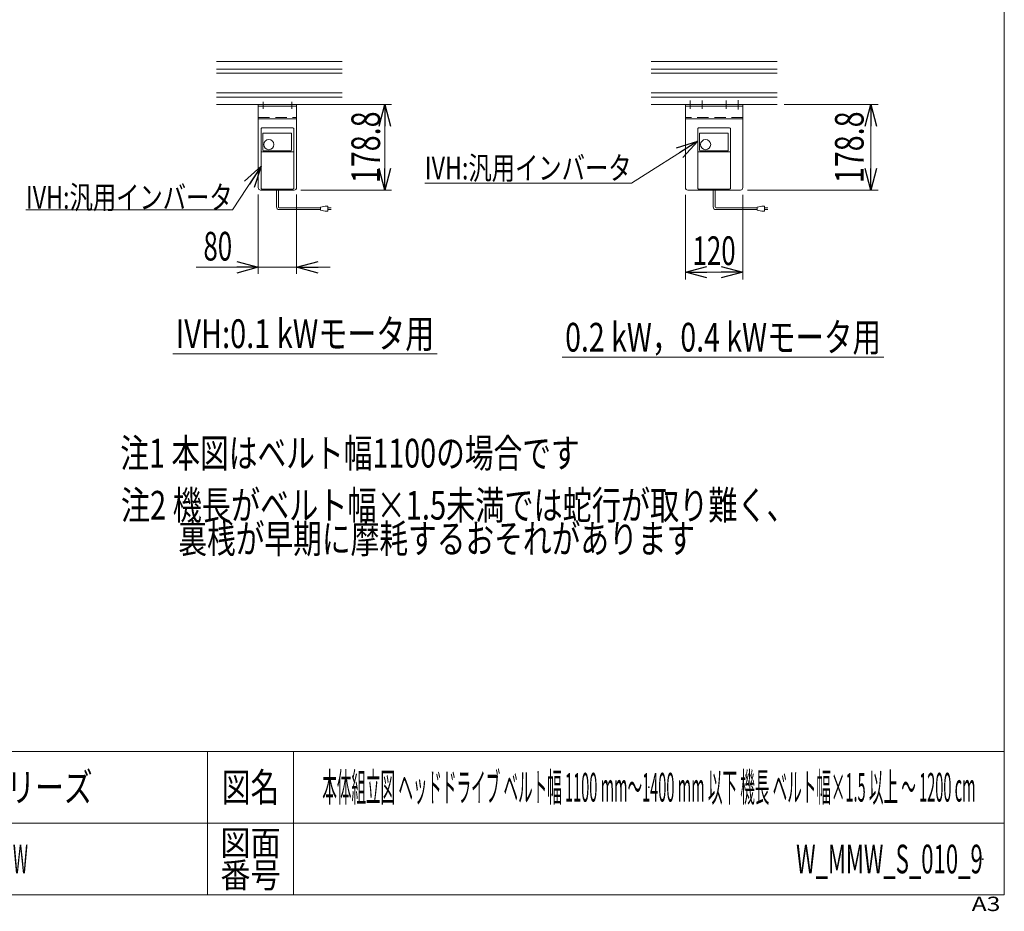
# Model space of a CAD drawing. Units: millimetres. Extents: x -2955 to 2955, y -2027 to 2027.
# Drawn here: x 898 to 2955, y -2027 to -163 of the extents above; entities that cross this region are included whole.
import ezdxf
from ezdxf.enums import TextEntityAlignment as Align

# ---------------------------------------------------------------- set-up
doc = ezdxf.new("R2010")
doc.units = ezdxf.units.MM
doc.header["$LTSCALE"] = 3.75
doc.header["$PDSIZE"] = 1
for name, pattern in [('CENTER', [50.8, 31.75, -6.35, 6.35, -6.35]), ('CENTERX2', [101.6, 63.5, -12.7, 12.7, -12.7]), ('DASHED2', [9.525, 6.35, -3.175])]:
    doc.linetypes.add(name, pattern=pattern)
for name, color, linetype in [('2', 7, 'Continuous'), ('_f-b_', 7, 'Continuous'), ('ZUWAKU', 7, 'Continuous')]:
    doc.layers.add(name, color=color, linetype=linetype)
doc.styles.add('dcStyle0', font='ＭＳ Ｐゴシック')
doc.styles.add('dcStyle1', font='txt.shx', dxfattribs={"width": 1.8, "bigfont": 'bigfont'})
doc.dimstyles.new('dc_Rotated', dxfattribs={"dimtxt": 60, "dimasz": 45.00339, "dimexe": 14, "dimexo": 15, "dimgap": 14, "dimtad": 3, "dimdsep": 46, "dimtxsty": 'dcStyle0', "dimblk1": 'OPEN30', "dimblk2": 'OPEN30', "dimsah": 1, "dimcen": 0.09, "dimclrd": 2, "dimclre": 2, "dimclrt": 2, "dimadec": 0, "dimazin": 2, "dimtfac": 1, "dimtdec": 4, "dimtmove": 0, "dimatfit": 3, "dimfxl": 1, "dimarcsym": 1})

# ---------------------------------------------------------------- blocks, each defined once
blk = doc.blocks.new('_Open30')
at = {"color": 0, "linetype": 'ByBlock', "lineweight": -2}
for p, q in [((-1, 0.267949), (0, 0)), ((0, 0), (-1, -0.267949)), ((0, 0), (-1, 0))]:
    blk.add_line(p, q, dxfattribs=at)
blk = doc.blocks.new('*D6')
at = {"color": 2, "linetype": 'Continuous', "lineweight": 13}
for p, q in [((1527.9, -340.6), (1674.7, -340.6)), ((1660.7, -519.4), (1660.7, -340.6)), ((1485.2, -519.4), (1674.7, -519.4))]:
    blk.add_line(p, q, dxfattribs=at)
at = {"color": 2, "xscale": 45.00345800894137, "yscale": 45.00244740756384}
for p, rotation in [((1660.7, -340.6), 90), ((1660.7, -519.4), 270)]:
    blk.add_blockref('_Open30', p, dxfattribs=dict(at, rotation=rotation))
at = {"color": 2, "style": 'dcStyle0', "width": 0.780226}
blk.add_text('178.8', height=60, rotation=90, dxfattribs=at).set_placement((1650.7, -505), (1650.7, -355), align=Align.FIT)
blk = doc.blocks.new('*D7')
at = {"color": 2, "linetype": 'Continuous', "lineweight": 13}
for p, q in [((1396.2, -528.4), (1396.2, -694.8)), ((1476.2, -528.4), (1476.2, -694.8)), ((1266.6, -680.8), (1396.2, -680.8)), ((1396.2, -680.8), (1476.2, -680.8)), ((1546.2, -680.8), (1476.2, -680.8))]:
    blk.add_line(p, q, dxfattribs=at)
at = {"color": 2, "xscale": 45.00345800894137, "yscale": 45.00244740756384}
for p, rotation in [((1396.2, -680.8), 360), ((1476.2, -680.8), 180)]:
    blk.add_blockref('_Open30', p, dxfattribs=dict(at, rotation=rotation))
at = {"color": 2, "style": 'dcStyle0', "width": 0.6875}
blk.add_text('80', height=60, dxfattribs=at).set_placement((1281.6, -666.8), (1341.6, -666.8), align=Align.FIT)
blk = doc.blocks.new('*D10')
at = {"color": 2, "linetype": 'Continuous', "lineweight": 13}
for p, q in [((2495, -340.6), (2691.1, -340.6)), ((2676.1, -519.4), (2676.1, -340.6)), ((2418.6, -519.4), (2691.1, -519.4))]:
    blk.add_line(p, q, dxfattribs=at)
at = {"color": 2, "xscale": 45.00345800894137, "yscale": 45.00244740756384}
for p, rotation in [((2676.1, -340.6), 90), ((2676.1, -519.4), 270)]:
    blk.add_blockref('_Open30', p, dxfattribs=dict(at, rotation=rotation))
at = {"color": 2, "style": 'dcStyle0', "width": 0.780226}
blk.add_text('178.8', height=60, rotation=90, dxfattribs=at).set_placement((2661.1, -505), (2661.1, -355), align=Align.FIT)
blk = doc.blocks.new('*D11')
at = {"color": 2, "linetype": 'Continuous', "lineweight": 13}
for p, q in [((2288.6, -529.4), (2288.6, -706.2)), ((2408.6, -529.4), (2408.6, -706.2)), ((2288.6, -691.2), (2408.6, -691.2))]:
    blk.add_line(p, q, dxfattribs=at)
at = {"color": 2, "xscale": 45.00345800894137, "yscale": 45.00244740756384}
for p, rotation in [((2288.6, -691.2), 180), ((2408.6, -691.2), 360)]:
    blk.add_blockref('_Open30', p, dxfattribs=dict(at, rotation=rotation))
at = {"color": 2, "style": 'dcStyle0', "width": 0.6875}
blk.add_text('120', height=60, dxfattribs=at).set_placement((2303.6, -676.2), (2393.6, -676.2), align=Align.FIT)
blk = doc.blocks.new('DC_GROUP_W_MMW_S_010_9_4')
at = {"color": 2, "linetype": 'Continuous', "lineweight": 13}
blk.add_line((2031.4, -869.1), (2703.4, -869.1), dxfattribs=at)
at = {"color": 2, "style": 'dcStyle0', "width": 0.778855}
blk.add_text('0.2 kW，0.4 kWモータ用', height=60, dxfattribs=at).set_placement((2037.4, -857.1), (2697.4, -857.1), align=Align.FIT)
blk = doc.blocks.new('DC_GROUP_W_MMW_S_010_9_11')
at = {"color": 2, "linetype": 'Continuous', "lineweight": 13}
blk.add_line((1217.8, -861.7), (1769.8, -861.7), dxfattribs=at)
at = {"color": 2, "style": 'dcStyle0', "width": 0.767958}
blk.add_text('IVH:0.1 kWモータ用', height=60, dxfattribs=at).set_placement((1223.8, -849.7), (1763.8, -849.7), align=Align.FIT)
blk = doc.blocks.new('DC_GROUP_W_MMW_S_010_9_12')
at = {"color": 2, "linetype": 'Continuous', "lineweight": 13}
for p, q in [((1402.2, -469.7), (1342.6, -561.1)), ((1342.6, -561.1), (910.6, -561.1))]:
    blk.add_line(p, q, dxfattribs=at)
at = {"color": 2, "xscale": 45.00345800894137, "yscale": 45.00244740756384, "rotation": 56.90407419001336}
blk.add_blockref('_Open30', (1402.2, -469.7), dxfattribs=at)
at = {"color": 2, "style": 'dcStyle0', "width": 0.760557}
blk.add_text('IVH:汎用インバータ', height=48, dxfattribs=at).set_placement((910.6, -558.6), (1342.6, -558.6), align=Align.FIT)
blk = doc.blocks.new('DC_GROUP_W_MMW_S_010_9_13')
at = {"color": 2, "linetype": 'Continuous', "lineweight": 13}
for p, q in [((2314.6, -417.3), (2176.1, -504.8)), ((2176.1, -504.8), (1744.1, -504.8))]:
    blk.add_line(p, q, dxfattribs=at)
at = {"color": 2, "xscale": 45.00345800894137, "yscale": 45.00244740756384, "rotation": 32.28740631527035}
blk.add_blockref('_Open30', (2314.6, -417.3), dxfattribs=at)
at = {"color": 2, "style": 'dcStyle0', "width": 0.760557}
blk.add_text('IVH:汎用インバータ', height=48, dxfattribs=at).set_placement((1744.1, -497.3), (2176.1, -497.3), align=Align.FIT)
blk = doc.blocks.new('DC_GROUP_W_MMW_S_010_9_14')
at = {"color": 2, "style": 'dcStyle0'}
for s, width, p, p2 in [('注2 機長がベルト幅×1.5未満では蛇行が取り難く、', 0.751309, (1109.1, -1208.4), (2519.1, -1208.4)), ('\u3000\u3000裏桟が早期に摩耗するおそれがあります', 0.743243, (1109.1, -1278.4), (2309.1, -1278.4))]:
    blk.add_text(s, height=60, dxfattribs=dict(at, width=width)).set_placement(p, p2, align=Align.FIT)
blk = doc.blocks.new('DC_GROUP_W_MMW_S_010_9_2')
at = {"layer": 'ZUWAKU', "color": 7, "linetype": 'Continuous', "lineweight": 13}
for p, q in [((2955, -1993.1), (2955, 2026.9)), ((-2955, -1993.1), (2955, -1993.1))]:
    blk.add_line(p, q, dxfattribs=at)
at = {"layer": 'ZUWAKU', "color": 4, "linetype": 'Continuous', "lineweight": 13}
for p, q in [((2955, -1693.1), (-2955, -1693.1)), ((1290, -1693.1), (1290, -1993.1)), ((1470, -1693.1), (1470, -1993.1)), ((-2955, -1843.1), (2955, -1843.1))]:
    blk.add_line(p, q, dxfattribs=at)
at = {"layer": 'ZUWAKU', "color": 2, "style": 'dcStyle1'}
for s, height, width, p, p2 in [('図名', 60, 1.272727, (1320, -1798.1), (1440, -1798.1)), ('図面', 52.5, 1.527273, (1317, -1910.6), (1443, -1910.6)), ('番号', 52.5, 1.527273, (1317, -1978.1), (1443, -1978.1))]:
    blk.add_text(s, height=height, dxfattribs=dict(at, width=width)).set_placement(p, p2, align=Align.FIT)
at = {"layer": 'ZUWAKU', "color": 4, "style": 'dcStyle1', "width": 1.2}
blk.add_text('A3', height=30, dxfattribs=at).set_placement((2886.8, -2026.9), (2946.8, -2026.9), align=Align.FIT)
blk = doc.blocks.new('DC_GROUP_W_MMW_S_010_9_3')
at = {"layer": 'ZUWAKU', "color": 2, "linetype": 'Continuous'}
for p in [(2212.5, -1768.1), (2910, -1918.1)]:
    blk.add_point(p, dxfattribs=at)

msp = doc.modelspace()

# ---------------------------------------------------------------- linework, layer by layer
at = {"color": 7, "linetype": 'Continuous', "lineweight": 13}
for p, q in [((1308.9804, -250.64), (1571.7863, -250.64)), ((2217.238, -250.64), (2480.0438, -250.64)), ((1308.9804, -340.64), (1571.7863, -340.64)), ((1379.2496, -340.64), (1444.2496, -340.64)), ((2217.238, -340.64), (2480.0438, -340.64)), ((2287.5071, -340.64), (2352.5071, -340.64))]:
    msp.add_line(p, q, dxfattribs=at)
at = {"color": 3, "linetype": 'Continuous', "lineweight": 13}
for p, q in [((1308.9804, -266.39), (1571.7863, -266.39)), ((2217.238, -266.39), (2480.0438, -266.39)), ((1571.7863, -274.89), (1308.9804, -274.89)), ((2480.0438, -274.89), (2217.238, -274.89)), ((1571.7863, -316.39), (1308.9804, -316.39)), ((1571.7863, -324.89), (1308.9804, -324.89)), ((2480.0438, -316.39), (2217.238, -316.39)), ((2480.0438, -324.89), (2217.238, -324.89))]:
    msp.add_line(p, q, dxfattribs=at)
at = {"color": 140, "linetype": 'Continuous', "lineweight": 13}
for p, q in [((1434.1584, -554.346), (1434.1584, -517.44)), ((1438.1584, -554.346), (1438.1584, -517.44)), ((2346.6409, -554.346), (2346.6409, -517.44)), ((2350.6409, -554.346), (2350.6409, -517.44)), ((1536.1837, -553.346), (1526.1837, -555.346)), ((1526.1837, -555.346), (1526.1837, -561.346)), ((1541.1837, -553.346), (1536.1837, -553.346)), ((1541.1837, -563.346), (1541.1837, -553.346)), ((2448.6661, -553.346), (2438.6661, -555.346)), ((2438.6661, -555.346), (2438.6661, -561.346)), ((2453.6661, -553.346), (2448.6661, -553.346)), ((2453.6661, -563.346), (2453.6661, -553.346)), ((1526.1837, -556.346), (1440.1584, -556.346)), ((1526.1837, -560.346), (1440.1584, -560.346)), ((1526.1837, -561.346), (1536.1837, -563.346)), ((1536.1837, -563.346), (1541.1837, -563.346)), ((1541.1837, -556.346), (1548.6837, -556.346)), ((1548.6837, -560.346), (1541.1837, -560.346)), ((2438.6661, -556.346), (2352.6409, -556.346)), ((2438.6661, -560.346), (2352.6409, -560.346)), ((2438.6661, -561.346), (2448.6661, -563.346)), ((2448.6661, -563.346), (2453.6661, -563.346)), ((2453.6661, -556.346), (2461.1661, -556.346)), ((2461.1661, -560.346), (2453.6661, -560.346))]:
    msp.add_line(p, q, dxfattribs=at)
for centre, radius in [((1440.1584, -554.346), 6), ((1440.1584, -554.346), 2), ((2352.6409, -554.346), 6), ((2352.6409, -554.346), 2)]:
    msp.add_arc(centre, radius, 180, 270, dxfattribs=at)
at = {"layer": '2', "color": 7, "linetype": 'Continuous', "lineweight": 13}
for p, q in [((1396.1584, -340.64), (1396.1584, -514.44)), ((1476.1584, -340.64), (1396.1584, -340.64)), ((1476.1584, -343.84), (1396.1584, -343.84)), ((1476.1584, -340.64), (1476.1584, -514.44)), ((2288.6409, -340.64), (2288.6409, -514.44)), ((2288.6409, -340.64), (2408.6409, -340.64)), ((2408.6409, -343.84), (2288.6409, -343.84)), ((2408.6409, -514.44), (2408.6409, -340.64)), ((1396.1584, -370.64), (1476.1584, -370.64)), ((2408.6409, -370.64), (2288.6409, -370.64)), ((1401.1584, -519.44), (1434.1584, -519.44)), ((1438.1584, -519.44), (1471.1584, -519.44)), ((2293.6409, -519.44), (2346.6409, -519.44)), ((2350.6409, -519.44), (2403.6409, -519.44))]:
    msp.add_line(p, q, dxfattribs=at)
at = {"layer": '2', "color": 3, "linetype": 'CENTER', "lineweight": 13}
for p, q in [((1406.1584, -334.7388), (1406.1584, -349.4645)), ((1466.1584, -334.7388), (1466.1584, -349.4645))]:
    msp.add_line(p, q, dxfattribs=at)
at = {"layer": '2', "color": 3, "linetype": 'CENTERX2', "lineweight": 13}
for p, q in [((2298.6409, -331.8909), (2298.6409, -349.9509)), ((2323.6409, -331.8909), (2323.6409, -349.9509)), ((2373.6409, -331.8909), (2373.6409, -349.9509)), ((2398.6409, -331.5436), (2398.6409, -350.9936))]:
    msp.add_line(p, q, dxfattribs=at)
at = {"layer": '2', "color": 4, "linetype": 'DASHED2', "lineweight": 13}
for p, q in [((1396.1584, -367.44), (1476.1584, -367.44)), ((2408.6409, -367.44), (2288.6409, -367.44)), ((1434.1584, -519.44), (1438.1584, -519.44)), ((2346.6409, -519.44), (2350.6409, -519.44))]:
    msp.add_line(p, q, dxfattribs=at)
at = {"layer": '2', "color": 7, "linetype": 'Continuous', "lineweight": 13}
for centre, start, end in [((1401.1584, -514.44), 180, 270), ((1471.1584, -514.44), 270, 0), ((2293.6409, -514.44), 180, 270), ((2403.6409, -514.44), 270, 0)]:
    msp.add_arc(centre, 5, start, end, dxfattribs=at)
at = {"layer": '_f-b_', "color": 7, "linetype": 'Continuous', "lineweight": 13}
for p, q in [((1403.6584, -389.44), (1468.6584, -389.44)), ((2316.1409, -389.44), (2381.1409, -389.44)), ((1402.1584, -515.94), (1402.1584, -390.94)), ((1405.9084, -436.2661), (1405.9084, -401.44)), ((1406.9084, -400.44), (1464.6584, -400.44)), ((1465.6584, -401.44), (1465.6584, -436.2661)), ((1470.1584, -515.94), (1470.1584, -390.94)), ((2314.6409, -515.94), (2314.6409, -390.94)), ((2318.3909, -436.2661), (2318.3909, -401.44)), ((2319.3909, -400.44), (2377.1409, -400.44)), ((2378.1409, -401.44), (2378.1409, -436.2661)), ((2382.6409, -515.94), (2382.6409, -390.94)), ((1469.1584, -439.2457), (1403.1584, -439.2457)), ((1464.1584, -437.7661), (1407.4084, -437.7661)), ((2381.6409, -439.2457), (2315.6409, -439.2457)), ((2376.6409, -437.7661), (2319.8909, -437.7661)), ((1403.6584, -517.44), (1468.6584, -517.44)), ((2316.1409, -517.44), (2381.1409, -517.44))]:
    msp.add_line(p, q, dxfattribs=at)
for centre in [(1418.4084, -424.44), (2330.8909, -424.44)]:
    msp.add_circle(centre, 10.6, dxfattribs=at)
for centre, radius, start, end in [((1403.6584, -390.94), 1.5, 90, 180), ((1468.6584, -390.94), 1.5, 0, 90), ((2316.1409, -390.94), 1.5, 90, 180), ((2381.1409, -390.94), 1.5, 0, 90), ((1406.9084, -401.44), 1, 90, 180), ((1464.6584, -401.44), 1, 0, 90), ((2319.3909, -401.44), 1, 90, 180), ((2377.1409, -401.44), 1, 0, 90), ((1403.1584, -440.2457), 1, 90, 180), ((1407.4084, -436.2661), 1.5, 180, 270), ((1464.1584, -436.2661), 1.5, 270, 0), ((1469.1584, -440.2457), 1, 0, 90), ((2315.6409, -440.2457), 1, 90, 180), ((2319.8909, -436.2661), 1.5, 180, 270), ((2376.6409, -436.2661), 1.5, 270, 0), ((2381.6409, -440.2457), 1, 0, 90), ((1403.6584, -515.94), 1.5, 180, 270), ((1468.6584, -515.94), 1.5, 270, 0), ((2316.1409, -515.94), 1.5, 180, 270), ((2381.1409, -515.94), 1.5, 270, 0)]:
    msp.add_arc(centre, radius, start, end, dxfattribs=at)

# ---------------------------------------------------------------- block references
at = {"linetype": 'Continuous'}
for name in ['DC_GROUP_W_MMW_S_010_9_13', 'DC_GROUP_W_MMW_S_010_9_12', 'DC_GROUP_W_MMW_S_010_9_11', 'DC_GROUP_W_MMW_S_010_9_4', 'DC_GROUP_W_MMW_S_010_9_14']:
    msp.add_blockref(name, (0, 0), dxfattribs=at)
at = {"layer": 'ZUWAKU', "linetype": 'Continuous'}
for name in ['DC_GROUP_W_MMW_S_010_9_2', 'DC_GROUP_W_MMW_S_010_9_3']:
    msp.add_blockref(name, (0, 0), dxfattribs=at)

# ---------------------------------------------------------------- texts
at = {"color": 2}
for s, style, width, p, p2 in [('注1 本図はベルト幅1100の場合です', 'dcStyle0', 0.720775, (1107.8308, -1099.5229), (2067.8308, -1099.5229)), ('本体組立図 ヘッドドライブ ベルト幅 1100 mm～1400 mm 以下 機長 ベルト幅×1.5 以上 ～ 1200 cm', 'dcStyle1', 0.389047, (1530, -1798.0789), (2895, -1798.0789)), ('ミニシリーズ', 'dcStyle1', 1.2, (690, -1798.0789), (1050, -1798.0789)), ('MMW', 'dcStyle1', 0.45, (825, -1948.0789), (915, -1948.0789)), ('W_MMW_S_010_9', 'dcStyle1', 0.533203, (2520, -1948.0789), (2910, -1948.0789))]:
    msp.add_text(s, height=60, dxfattribs=dict(at, style=style, width=width)).set_placement(p, p2, align=Align.FIT)

# ---------------------------------------------------------------- dimensions: what is measured, and where the dimension line sits
at = {"linetype": 'Continuous', "lineweight": 13}
for base, p1, p2, override, picture, middle in [((1660.73, -340.64), (1470.1584, -519.44), (1512.9051, -340.64), {"dimtxt": 60, "dimasz": 45.00339, "dimexe": 14, "dimexo": 15, "dimgap": 10, "dimtad": 3, "dimtih": 0, "dimtoh": 0, "dimdec": 2, "dimlfac": 1, "dimzin": 8, "dimtxsty": 'dcStyle0', "dimblk1": 'Open30', "dimblk2": 'Open30', "dimsah": 1, "dimclrd": 2, "dimclre": 2, "dimclrt": 2, "dimazin": 2, "dimtofl": 1, "dimtolj": 0, "dimtzin": 8, "dimarcsym": 1}, '*D6', (1660.73, -430.04)), ((2676.0863, -340.64), (2403.6409, -519.44), (2480.0438, -340.64), {"dimtxt": 60, "dimasz": 45.00339, "dimexe": 15, "dimexo": 15, "dimgap": 15, "dimtad": 3, "dimtih": 0, "dimtoh": 0, "dimdec": 2, "dimlfac": 1, "dimzin": 8, "dimtxsty": 'dcStyle0', "dimblk1": 'Open30', "dimblk2": 'Open30', "dimsah": 1, "dimclrd": 2, "dimclre": 2, "dimclrt": 2, "dimazin": 2, "dimtofl": 1, "dimtolj": 0, "dimtzin": 8, "dimarcsym": 1}, '*D10', (2676.0863, -430.04))]:
    dim = msp.add_linear_dim(base=base, p1=p1, p2=p2, angle=90, dimstyle='dc_Rotated', override=override, dxfattribs=at)
    dim.commit()
    dim.dimension.update_dxf_attribs({"geometry": picture, "text_midpoint": middle, "dimtype": 160})
for base, p1, p2, override, picture, middle in [((1476.1584, -680.7599), (1396.1584, -513.44), (1476.1584, -513.44), {"dimtxt": 60, "dimasz": 45.00339, "dimexe": 14, "dimexo": 15, "dimgap": 14, "dimtad": 3, "dimtih": 0, "dimtoh": 0, "dimdec": 2, "dimlfac": 1, "dimzin": 8, "dimtxsty": 'dcStyle0', "dimblk1": 'Open30', "dimblk2": 'Open30', "dimsah": 1, "dimclrd": 2, "dimclre": 2, "dimclrt": 2, "dimazin": 2, "dimtofl": 1, "dimtolj": 0, "dimtzin": 8, "dimarcsym": 1}, '*D7', (1311.5864, -680.7599)), ((2408.6409, -691.2), (2288.6409, -514.44), (2408.6409, -514.44), {"dimtxt": 60, "dimasz": 45.00339, "dimexe": 15, "dimexo": 15, "dimgap": 15, "dimtad": 3, "dimtih": 0, "dimtoh": 0, "dimdec": 2, "dimlfac": 1, "dimzin": 8, "dimtxsty": 'dcStyle0', "dimblk1": 'Open30', "dimblk2": 'Open30', "dimsah": 1, "dimclrd": 2, "dimclre": 2, "dimclrt": 2, "dimazin": 2, "dimtofl": 1, "dimtolj": 0, "dimtzin": 8, "dimarcsym": 1}, '*D11', (2348.6409, -691.2))]:
    dim = msp.add_linear_dim(base=base, p1=p1, p2=p2, dimstyle='dc_Rotated', override=override, dxfattribs=at)
    dim.commit()
    dim.dimension.update_dxf_attribs({"geometry": picture, "text_midpoint": middle, "dimtype": 160})

doc.saveas('drawing.dxf')
